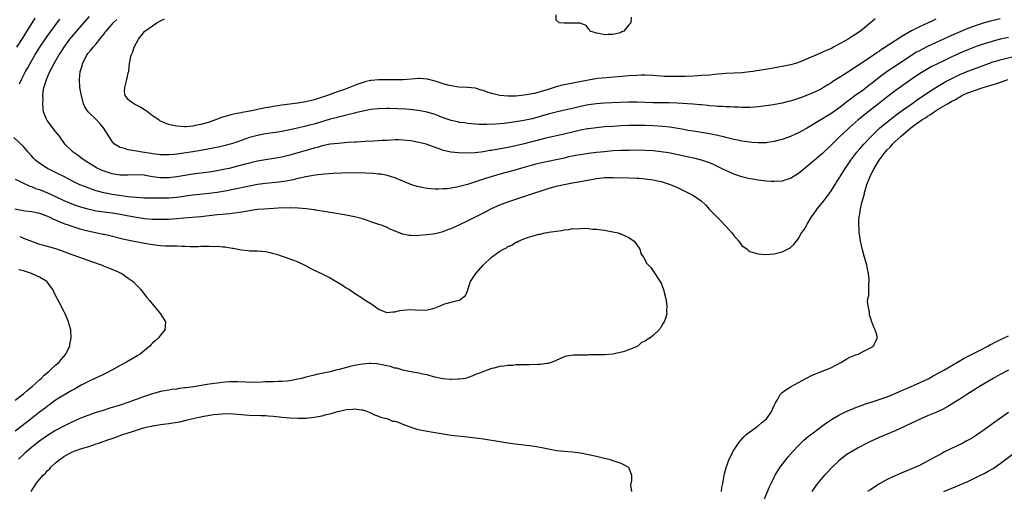
# Model space of a CAD drawing. Units: inches. Extents: x 2595000 to 2598000, y 1506000 to 1509000.
# Drawn here: x 2595818 to 2596062, y 1507277 to 1507394 of the extents above; entities that cross this region are included whole.
import ezdxf

# ---------------------------------------------------------------- set-up
doc = ezdxf.new("R2010")
doc.units = ezdxf.units.IN
doc.header["$MEASUREMENT"] = 0
doc.layers.add('LD25951506_2ft', color=111, linetype='Continuous')

msp = doc.modelspace()

# ---------------------------------------------------------------- linework, layer by layer
at = {"layer": 'LD25951506_2ft'}
for points, elevation in [([(2595821.83, 1507394.17), (2595819.51, 1507390.49), (2595819, 1507389.62), (2595817.32, 1507387)], 7990), ([(2595818.08, 1507377.92), (2595818.5, 1507379), (2595819.53, 1507381), (2595820.08, 1507381.92), (2595820.66, 1507383), (2595821.86, 1507385), (2595823.1, 1507387), (2595824.68, 1507389.32), (2595825.51, 1507390.49), (2595828.04, 1507393.96)], 7988), ([(2596061, 1507394), (2596058.57, 1507393.43), (2596057, 1507393.01), (2596055, 1507392.38), (2596053, 1507391.62), (2596048.37, 1507389.63), (2596046.97, 1507389), (2596043, 1507387.14), (2596041.57, 1507386.43), (2596041, 1507386.13), (2596040.27, 1507385.73), (2596039.06, 1507385), (2596036, 1507383), (2596033, 1507380.96), (2596031, 1507379.51), (2596029, 1507377.94), (2596028.46, 1507377.54), (2596027, 1507376.38), (2596025, 1507374.92), (2596023.86, 1507374.14), (2596023, 1507373.45), (2596022.39, 1507373), (2596021, 1507371.92), (2596019, 1507370.49), (2596018.07, 1507369.93), (2596017, 1507369.25), (2596013, 1507366.84), (2596011.77, 1507366.23), (2596011, 1507365.78), (2596010.43, 1507365.57), (2596009, 1507364.92), (2596007, 1507364.17), (2596005.88, 1507363.88), (2596005, 1507363.61), (2596003.39, 1507363.39), (2596003, 1507363.31), (2596001.31, 1507363.31), (2596001, 1507363.3), (2595999.44, 1507363.44), (2595999, 1507363.47), (2595997.67, 1507363.67), (2595997, 1507363.75), (2595995.98, 1507363.98), (2595995, 1507364.14), (2595994.34, 1507364.34), (2595993, 1507364.64), (2595992.73, 1507364.73), (2595991, 1507365.14), (2595989, 1507365.56), (2595987, 1507365.89), (2595985, 1507366.18), (2595983.59, 1507366.41), (2595982.6, 1507366.6), (2595979.18, 1507367.18), (2595977.4, 1507367.39), (2595975, 1507367.55), (2595973, 1507367.61), (2595971, 1507367.65), (2595969, 1507367.62), (2595967, 1507367.53), (2595965, 1507367.4), (2595963, 1507367.24), (2595961, 1507367.05), (2595959, 1507366.81), (2595958.77, 1507366.77), (2595957, 1507366.45), (2595955, 1507365.98), (2595953, 1507365.47), (2595948.45, 1507364.45), (2595943.09, 1507363.09), (2595941, 1507362.61), (2595939, 1507362.19), (2595935, 1507361.46), (2595934.59, 1507361.41), (2595933, 1507361.13), (2595930.88, 1507360.88), (2595928.76, 1507360.76), (2595926.81, 1507360.81), (2595925, 1507361.01), (2595923, 1507361.46), (2595922.25, 1507361.75), (2595921, 1507362.18), (2595919, 1507362.94), (2595918.81, 1507363), (2595917, 1507363.42), (2595915, 1507363.78), (2595913, 1507364.01), (2595912.03, 1507364.03), (2595911, 1507364.03), (2595909.99, 1507364), (2595909, 1507363.92), (2595907.87, 1507363.87), (2595907, 1507363.81), (2595905.77, 1507363.77), (2595903.66, 1507363.66), (2595901.52, 1507363.52), (2595901, 1507363.47), (2595899.38, 1507363.38), (2595897, 1507363.19), (2595895, 1507362.95), (2595893, 1507362.56), (2595891.8, 1507362.2), (2595891, 1507362.01), (2595890.23, 1507361.77), (2595887, 1507360.84), (2595885, 1507360.28), (2595884.05, 1507360.05), (2595883, 1507359.81), (2595881.54, 1507359.54), (2595879, 1507359.13), (2595877, 1507358.78), (2595875.57, 1507358.43), (2595875, 1507358.32), (2595873.98, 1507358.02), (2595873, 1507357.79), (2595872.39, 1507357.61), (2595869.96, 1507357), (2595869, 1507356.77), (2595867, 1507356.36), (2595865, 1507356.03), (2595861, 1507355.54), (2595859, 1507355.24), (2595857, 1507354.91), (2595855, 1507354.67), (2595853, 1507354.64), (2595851, 1507354.89), (2595849.23, 1507355.23), (2595849, 1507355.29), (2595847, 1507355.4), (2595845, 1507355.28), (2595843, 1507355.33), (2595841, 1507355.68), (2595839.97, 1507355.97), (2595839, 1507356.29), (2595838.49, 1507356.49), (2595837.1, 1507357.1), (2595834.04, 1507359), (2595833.48, 1507359.48), (2595832.35, 1507360.35), (2595831.32, 1507361), (2595831, 1507361.3), (2595829.31, 1507363), (2595829, 1507363.38), (2595828.35, 1507364.35), (2595827.93, 1507365), (2595827, 1507366.12), (2595824.87, 1507368.87), (2595824.78, 1507369), (2595824.68, 1507369.32), (2595824.01, 1507371), (2595823.88, 1507371.88), (2595823.82, 1507373), (2595823.87, 1507374.13), (2595823.84, 1507375), (2595823.92, 1507375.92), (2595824.1, 1507377), (2595824.34, 1507377.66), (2595824.7, 1507379), (2595825.59, 1507381), (2595826.09, 1507381.91), (2595826.61, 1507383), (2595827.78, 1507385), (2595828.28, 1507385.72), (2595829.08, 1507387), (2595830.55, 1507389), (2595831, 1507389.57), (2595833, 1507391.88), (2595835.39, 1507394.61)], 7986), ([(2596045, 1507393.92), (2596044.37, 1507393.63), (2596043.14, 1507393), (2596041, 1507392.07), (2596039, 1507391.01), (2596036.46, 1507389.54), (2596035.66, 1507389), (2596035, 1507388.6), (2596033.81, 1507387.81), (2596033, 1507387.3), (2596032.58, 1507387), (2596031.61, 1507386.39), (2596031, 1507385.95), (2596030.42, 1507385.58), (2596029.58, 1507385), (2596027.82, 1507383.82), (2596025.61, 1507382.39), (2596025, 1507381.94), (2596024.42, 1507381.58), (2596022.11, 1507380.11), (2596021, 1507379.43), (2596019.52, 1507378.48), (2596019, 1507378.1), (2596018.31, 1507377.69), (2596017.24, 1507377), (2596016.69, 1507376.69), (2596015, 1507375.84), (2596013, 1507375), (2596011.52, 1507374.48), (2596011, 1507374.27), (2596009, 1507373.67), (2596008.45, 1507373.55), (2596007, 1507373.18), (2596004.73, 1507372.73), (2596003, 1507372.46), (2596001, 1507372.23), (2596000.19, 1507372.19), (2595999, 1507372.09), (2595998.1, 1507372.1), (2595997, 1507372.07), (2595996.12, 1507372.12), (2595995, 1507372.13), (2595994.21, 1507372.21), (2595993, 1507372.23), (2595992.3, 1507372.3), (2595991, 1507372.33), (2595990.41, 1507372.41), (2595989, 1507372.5), (2595988.57, 1507372.57), (2595987, 1507372.69), (2595986.72, 1507372.72), (2595984.86, 1507372.86), (2595981, 1507373.14), (2595979, 1507373.23), (2595975, 1507373.25), (2595971, 1507373.42), (2595969, 1507373.4), (2595964.75, 1507373.25), (2595963, 1507373.17), (2595960.98, 1507372.98), (2595959, 1507372.69), (2595957, 1507372.3), (2595955, 1507371.84), (2595953.46, 1507371.46), (2595951, 1507370.88), (2595949, 1507370.4), (2595945, 1507369.27), (2595943, 1507368.85), (2595940.44, 1507368.44), (2595938.13, 1507368.13), (2595935.92, 1507367.92), (2595933.84, 1507367.84), (2595931.9, 1507367.9), (2595931, 1507367.96), (2595929, 1507368.12), (2595928.24, 1507368.24), (2595927, 1507368.39), (2595926.52, 1507368.52), (2595925, 1507368.86), (2595923, 1507369.55), (2595921, 1507370.3), (2595919, 1507370.91), (2595917.27, 1507371.27), (2595915.49, 1507371.49), (2595913.64, 1507371.64), (2595911.76, 1507371.76), (2595909.82, 1507371.82), (2595909, 1507371.82), (2595907, 1507371.75), (2595905, 1507371.54), (2595903.2, 1507371.2), (2595902.36, 1507371), (2595901.28, 1507370.72), (2595901, 1507370.67), (2595899.69, 1507370.31), (2595899, 1507370.17), (2595898.08, 1507369.92), (2595897, 1507369.68), (2595896.48, 1507369.52), (2595895, 1507369.15), (2595891, 1507367.96), (2595889.57, 1507367.57), (2595889, 1507367.42), (2595886.94, 1507366.94), (2595885, 1507366.53), (2595883, 1507366.15), (2595882.02, 1507365.98), (2595879, 1507365.52), (2595877, 1507365.14), (2595875, 1507364.61), (2595871.36, 1507363.36), (2595870.21, 1507363), (2595869, 1507362.65), (2595867.67, 1507362.33), (2595866.02, 1507361.98), (2595865, 1507361.8), (2595864.34, 1507361.66), (2595861, 1507361.09), (2595858.74, 1507360.74), (2595856.43, 1507360.43), (2595855, 1507360.31), (2595853, 1507360.34), (2595852.45, 1507360.45), (2595851, 1507360.62), (2595850.68, 1507360.68), (2595848.47, 1507361), (2595847, 1507361.26), (2595846.64, 1507361.36), (2595845, 1507361.61), (2595844.08, 1507361.92), (2595843, 1507362.16), (2595841.57, 1507363), (2595841, 1507363.62), (2595840.18, 1507365), (2595838.89, 1507367), (2595838.03, 1507368.03), (2595837.11, 1507369), (2595835.05, 1507371), (2595834.23, 1507372.23), (2595833.92, 1507373), (2595833.38, 1507375), (2595833.34, 1507375.34), (2595833.01, 1507377), (2595832.87, 1507379), (2595833.1, 1507381), (2595833.58, 1507382.42), (2595833.69, 1507383), (2595834.69, 1507385), (2595835, 1507385.43), (2595835.74, 1507386.26), (2595836.31, 1507387), (2595837, 1507387.79), (2595837.98, 1507389), (2595839, 1507390.33), (2595839.3, 1507390.7), (2595839.52, 1507391), (2595841, 1507392.72), (2595841.25, 1507393), (2595842.17, 1507393.83)], 7984), ([(2596030.02, 1507393.98), (2596028.88, 1507393), (2596026.41, 1507391), (2596025, 1507390.06), (2596024.32, 1507389.68), (2596023.28, 1507389), (2596019.7, 1507387), (2596019, 1507386.63), (2596017.84, 1507386.16), (2596017, 1507385.74), (2596016.45, 1507385.55), (2596014.77, 1507384.77), (2596013, 1507384.01), (2596011, 1507383.22), (2596010.31, 1507383), (2596009, 1507382.62), (2596007, 1507382.18), (2596006.03, 1507382.03), (2596004.29, 1507381.71), (2595999.68, 1507381), (2595999, 1507380.9), (2595997, 1507380.68), (2595993, 1507380.46), (2595990.23, 1507380.23), (2595989, 1507380.11), (2595987, 1507379.97), (2595985, 1507379.84), (2595983, 1507379.78), (2595981.77, 1507379.77), (2595981, 1507379.74), (2595979, 1507379.73), (2595977.77, 1507379.77), (2595977, 1507379.81), (2595975.88, 1507379.88), (2595975, 1507379.95), (2595973, 1507380.05), (2595972.05, 1507380.05), (2595971, 1507380.02), (2595969, 1507379.88), (2595963.45, 1507379.45), (2595961.22, 1507379.22), (2595959, 1507378.87), (2595953, 1507377.69), (2595952.44, 1507377.56), (2595951, 1507377.16), (2595949, 1507376.5), (2595947, 1507375.91), (2595945.56, 1507375.56), (2595945, 1507375.44), (2595943.09, 1507375.09), (2595941, 1507374.87), (2595939, 1507374.84), (2595937, 1507375.05), (2595935.42, 1507375.42), (2595935, 1507375.57), (2595933.88, 1507375.88), (2595933, 1507376.25), (2595932.39, 1507376.39), (2595931, 1507376.82), (2595929, 1507377.06), (2595926.86, 1507377.14), (2595925, 1507377.4), (2595924.48, 1507377.52), (2595923, 1507377.93), (2595921, 1507378.58), (2595919.08, 1507379.08), (2595919, 1507379.11), (2595917.22, 1507379.22), (2595917, 1507379.25), (2595913.06, 1507378.94), (2595911, 1507378.88), (2595907, 1507378.93), (2595905.24, 1507378.76), (2595905, 1507378.72), (2595903.61, 1507378.39), (2595903, 1507378.21), (2595902.08, 1507377.92), (2595901, 1507377.49), (2595900.63, 1507377.37), (2595899.8, 1507377), (2595898.54, 1507376.54), (2595897, 1507376), (2595894.38, 1507375), (2595891.76, 1507374.24), (2595891, 1507373.99), (2595889, 1507373.47), (2595887, 1507373.12), (2595883, 1507372.63), (2595882.55, 1507372.55), (2595881, 1507372.33), (2595880.16, 1507372.16), (2595879, 1507371.99), (2595877.72, 1507371.72), (2595877, 1507371.61), (2595875.2, 1507371.2), (2595875, 1507371.17), (2595874.2, 1507371), (2595873.18, 1507370.82), (2595873, 1507370.78), (2595871.5, 1507370.5), (2595870.13, 1507370.13), (2595869, 1507369.85), (2595868.35, 1507369.65), (2595867, 1507369.16), (2595866.88, 1507369.12), (2595866.58, 1507369), (2595865, 1507368.46), (2595864.23, 1507368.23), (2595863, 1507367.89), (2595861.57, 1507367.57), (2595861, 1507367.47), (2595859.3, 1507367.3), (2595859, 1507367.28), (2595857, 1507367.41), (2595855.7, 1507367.7), (2595855, 1507367.87), (2595854.15, 1507368.15), (2595852.79, 1507368.79), (2595852.53, 1507369), (2595851, 1507370), (2595849.31, 1507371.31), (2595849, 1507371.53), (2595848.08, 1507372.08), (2595847, 1507372.67), (2595846.33, 1507373), (2595845.53, 1507373.53), (2595845, 1507374.07), (2595844.19, 1507375), (2595844.05, 1507376.05), (2595844.11, 1507377), (2595844.34, 1507377.66), (2595844.66, 1507379), (2595845, 1507380.65), (2595845.09, 1507381.09), (2595845.27, 1507383), (2595845.37, 1507383.37), (2595845.72, 1507385), (2595846.13, 1507385.87), (2595846.48, 1507387), (2595847, 1507388.05), (2595847.49, 1507389), (2595848.19, 1507389.81), (2595849, 1507390.89), (2595849.11, 1507391), (2595852.08, 1507393), (2595852.67, 1507393.33), (2595853, 1507393.53), (2595853.98, 1507394.02)], 7982), ([(2595969.56, 1507394.44), (2595969.51, 1507393), (2595969, 1507392.53), (2595967.73, 1507391), (2595967.22, 1507390.78), (2595967, 1507390.65), (2595966.47, 1507390.47), (2595965, 1507390.11), (2595963.83, 1507390.17), (2595963, 1507390.08), (2595961.58, 1507390.42), (2595961, 1507390.49), (2595959.37, 1507391), (2595959.27, 1507391.27), (2595959, 1507391.57), (2595958.41, 1507392.41), (2595956.94, 1507392.94), (2595954.98, 1507392.98), (2595952.98, 1507392.98), (2595951.73, 1507393), (2595951, 1507393.73), (2595950.96, 1507395)], 7980), ([(2596063, 1507389.43), (2596061, 1507388.97), (2596059, 1507388.43), (2596057, 1507387.82), (2596055, 1507387.13), (2596053, 1507386.34), (2596051, 1507385.49), (2596049, 1507384.59), (2596047, 1507383.66), (2596045.64, 1507383), (2596043.9, 1507382.1), (2596042.61, 1507381.39), (2596041, 1507380.39), (2596038.94, 1507379), (2596035, 1507376.16), (2596033.18, 1507374.82), (2596032.04, 1507373.96), (2596030.84, 1507373), (2596027.56, 1507370.44), (2596026.46, 1507369.54), (2596025.83, 1507369), (2596023.59, 1507367), (2596023, 1507366.45), (2596021.37, 1507365), (2596019.35, 1507363), (2596019, 1507362.62), (2596017, 1507360.72), (2596012.81, 1507357.19), (2596011, 1507355.73), (2596009.31, 1507354.69), (2596009, 1507354.53), (2596007.86, 1507354.14), (2596007, 1507353.87), (2596005, 1507353.71), (2596004.24, 1507353.76), (2596003, 1507353.86), (2596001, 1507354.1), (2595999.69, 1507354.31), (2595999, 1507354.4), (2595997, 1507354.88), (2595995, 1507355.56), (2595993, 1507356.46), (2595991.96, 1507357), (2595989.95, 1507357.95), (2595989, 1507358.34), (2595987.01, 1507359.01), (2595985.41, 1507359.41), (2595983, 1507359.92), (2595980.49, 1507360.49), (2595978.82, 1507360.82), (2595977, 1507361.13), (2595975, 1507361.36), (2595973, 1507361.46), (2595971, 1507361.48), (2595969, 1507361.46), (2595967, 1507361.41), (2595965, 1507361.3), (2595963, 1507361.13), (2595961, 1507360.92), (2595959, 1507360.68), (2595957, 1507360.38), (2595956.25, 1507360.25), (2595953.73, 1507359.73), (2595953, 1507359.56), (2595947, 1507358.27), (2595945.99, 1507358.01), (2595945, 1507357.78), (2595942.19, 1507357), (2595940.5, 1507356.5), (2595937, 1507355.53), (2595935.17, 1507355), (2595933.51, 1507354.49), (2595933, 1507354.3), (2595932, 1507354), (2595931, 1507353.65), (2595930.48, 1507353.52), (2595929, 1507353.03), (2595927, 1507352.49), (2595926.34, 1507352.34), (2595925, 1507352.11), (2595923.97, 1507351.97), (2595923, 1507351.89), (2595921.84, 1507351.84), (2595921, 1507351.84), (2595919.92, 1507351.92), (2595919, 1507352.01), (2595918.16, 1507352.16), (2595917, 1507352.4), (2595916.52, 1507352.52), (2595915, 1507353), (2595913, 1507353.79), (2595911, 1507354.65), (2595909.92, 1507355), (2595909.21, 1507355.21), (2595907.53, 1507355.53), (2595907, 1507355.59), (2595905.71, 1507355.72), (2595903.8, 1507355.8), (2595899.85, 1507355.86), (2595897.83, 1507355.83), (2595895.75, 1507355.75), (2595893.59, 1507355.59), (2595891.32, 1507355.32), (2595889, 1507354.92), (2595887.44, 1507354.56), (2595887, 1507354.48), (2595885.81, 1507354.19), (2595884.14, 1507353.86), (2595882.39, 1507353.61), (2595879, 1507353.25), (2595876.99, 1507352.99), (2595875, 1507352.63), (2595871, 1507351.75), (2595869, 1507351.36), (2595867, 1507351.02), (2595865, 1507350.76), (2595861, 1507350.35), (2595859.82, 1507350.18), (2595857, 1507349.82), (2595855, 1507349.66), (2595853, 1507349.6), (2595851, 1507349.61), (2595849, 1507349.66), (2595847, 1507349.77), (2595845.9, 1507349.9), (2595845, 1507349.98), (2595843.88, 1507350.12), (2595841, 1507350.56), (2595838.91, 1507350.91), (2595837.33, 1507351.33), (2595837, 1507351.44), (2595835.84, 1507351.84), (2595834.39, 1507352.39), (2595832.96, 1507352.96), (2595831, 1507353.9), (2595829, 1507354.96), (2595827.65, 1507355.65), (2595826.3, 1507356.3), (2595824.96, 1507356.96), (2595822.55, 1507358.55), (2595822.01, 1507359), (2595821.52, 1507359.52), (2595821, 1507360.13), (2595820.17, 1507361), (2595819, 1507362.43), (2595816.66, 1507364.66)], 7988), ([(2595817, 1507354.3), (2595818.36, 1507353.64), (2595819, 1507353.3), (2595820.59, 1507352.59), (2595821, 1507352.47), (2595822.04, 1507352.04), (2595823, 1507351.76), (2595825, 1507350.98), (2595827, 1507350.05), (2595829, 1507349.07), (2595830.45, 1507348.45), (2595831, 1507348.24), (2595831.92, 1507347.92), (2595833.42, 1507347.42), (2595835, 1507346.97), (2595837, 1507346.52), (2595839, 1507346.23), (2595841, 1507345.98), (2595843, 1507345.67), (2595844.67, 1507345.33), (2595847, 1507344.9), (2595849, 1507344.62), (2595851, 1507344.46), (2595853, 1507344.38), (2595855, 1507344.43), (2595857, 1507344.59), (2595858.76, 1507344.76), (2595863, 1507345.09), (2595867, 1507345.54), (2595868.35, 1507345.65), (2595869, 1507345.73), (2595870.18, 1507345.82), (2595871.97, 1507346.03), (2595873, 1507346.23), (2595873.68, 1507346.32), (2595875, 1507346.59), (2595875.38, 1507346.62), (2595877, 1507346.86), (2595878.53, 1507347), (2595881, 1507347.18), (2595883.27, 1507347.27), (2595885, 1507347.26), (2595885.27, 1507347.27), (2595887, 1507347.19), (2595887.19, 1507347.19), (2595889.03, 1507347.03), (2595891, 1507346.8), (2595891.25, 1507346.75), (2595893, 1507346.51), (2595893.63, 1507346.37), (2595895, 1507346.16), (2595896.05, 1507345.95), (2595899, 1507345.49), (2595901, 1507345.11), (2595902.65, 1507344.65), (2595904.16, 1507344.16), (2595905, 1507343.86), (2595907, 1507343.22), (2595907.62, 1507343), (2595909, 1507342.46), (2595909.97, 1507341.97), (2595911, 1507341.52), (2595912.8, 1507340.8), (2595913, 1507340.75), (2595914.47, 1507340.47), (2595915, 1507340.44), (2595916.41, 1507340.41), (2595917, 1507340.43), (2595919, 1507340.6), (2595921, 1507340.91), (2595923, 1507341.4), (2595924.15, 1507341.85), (2595925, 1507342.13), (2595927.09, 1507343.09), (2595929, 1507344), (2595932.33, 1507345.67), (2595933.64, 1507346.36), (2595935, 1507347.1), (2595937, 1507348), (2595939, 1507348.75), (2595943.69, 1507350.31), (2595949, 1507351.98), (2595951, 1507352.56), (2595953, 1507353.04), (2595955, 1507353.42), (2595957, 1507353.75), (2595961, 1507354.51), (2595963, 1507354.73), (2595965, 1507354.76), (2595969, 1507354.66), (2595971, 1507354.59), (2595971.46, 1507354.54), (2595973, 1507354.43), (2595973.68, 1507354.32), (2595975, 1507354.15), (2595976.11, 1507353.89), (2595977, 1507353.71), (2595979, 1507353.09), (2595980.48, 1507352.48), (2595981.86, 1507351.86), (2595983.21, 1507351.21), (2595985, 1507350.27), (2595986.93, 1507348.93), (2595987.98, 1507347.98), (2595989, 1507346.85), (2595990.79, 1507345), (2595991, 1507344.76), (2595991.89, 1507343.89), (2595992.72, 1507343), (2595993, 1507342.67), (2595994.52, 1507341), (2595994.73, 1507340.73), (2595995, 1507340.35), (2595996.21, 1507339), (2595997, 1507337.94), (2595998.26, 1507337), (2595998.66, 1507336.66), (2595999, 1507336.43), (2596000.08, 1507336.08), (2596001, 1507335.85), (2596001.78, 1507335.78), (2596003, 1507335.69), (2596005, 1507335.8), (2596007, 1507336.32), (2596008.77, 1507337.23), (2596009, 1507337.4), (2596009.85, 1507338.15), (2596011, 1507339.65), (2596011.79, 1507341), (2596012.31, 1507341.69), (2596013, 1507342.86), (2596013.15, 1507343.15), (2596014.27, 1507345), (2596014.6, 1507345.4), (2596015, 1507345.95), (2596015.42, 1507346.58), (2596015.68, 1507347), (2596017, 1507348.57), (2596017.32, 1507349), (2596018.06, 1507349.94), (2596019, 1507351.27), (2596020.08, 1507353), (2596020.45, 1507353.55), (2596021.22, 1507354.78), (2596021.33, 1507355), (2596021.89, 1507355.89), (2596022.61, 1507357), (2596023, 1507357.55), (2596023.96, 1507359), (2596025.48, 1507361), (2596026.17, 1507361.82), (2596027.21, 1507363), (2596029.07, 1507365), (2596031.19, 1507367), (2596034.39, 1507369.61), (2596035.51, 1507370.49), (2596037, 1507371.58), (2596039.08, 1507373), (2596040.2, 1507373.8), (2596043, 1507375.74), (2596045, 1507377), (2596046.25, 1507377.75), (2596047.53, 1507378.47), (2596049, 1507379.26), (2596051, 1507380.22), (2596053, 1507381.05), (2596055, 1507381.83), (2596057, 1507382.58), (2596059, 1507383.27), (2596061, 1507383.85), (2596065, 1507384.86)], 7990), ([(2595991.92, 1507277), (2595992.04, 1507277.96), (2595992.3, 1507279), (2595992.56, 1507280.56), (2595992.61, 1507281), (2595992.67, 1507281.33), (2595993.07, 1507282.93), (2595993.87, 1507285), (2595994.23, 1507285.77), (2595994.86, 1507287), (2595996.15, 1507289), (2595996.53, 1507289.47), (2595997, 1507289.97), (2595997.47, 1507290.53), (2595997.99, 1507291), (2595999, 1507291.79), (2596000.66, 1507293), (2596000.85, 1507293.15), (2596001, 1507293.25), (2596001.94, 1507294.06), (2596003.08, 1507295), (2596004.49, 1507297), (2596004.61, 1507297.39), (2596005, 1507298.26), (2596005.21, 1507298.79), (2596005.89, 1507299.89), (2596006.49, 1507301), (2596007, 1507301.47), (2596007.86, 1507302.14), (2596009.2, 1507303), (2596011, 1507303.95), (2596012.96, 1507305.04), (2596014.27, 1507305.73), (2596015.67, 1507306.33), (2596017.55, 1507307), (2596019, 1507307.62), (2596020.27, 1507308.27), (2596021.65, 1507309), (2596023, 1507309.84), (2596023.76, 1507310.24), (2596025, 1507310.72), (2596025.83, 1507311), (2596027, 1507311.64), (2596029, 1507312.65), (2596029.6, 1507313), (2596030.02, 1507313.98), (2596030.61, 1507315), (2596030.27, 1507316.27), (2596030.03, 1507317), (2596029.7, 1507317.7), (2596029.2, 1507319), (2596029.14, 1507319.14), (2596029, 1507319.59), (2596028.63, 1507320.63), (2596028.57, 1507321), (2596028.58, 1507321.42), (2596028.25, 1507323), (2596028.11, 1507324.11), (2596028.27, 1507325), (2596028.44, 1507325.56), (2596028.44, 1507328.44), (2596028.52, 1507329), (2596028.5, 1507329.5), (2596028.37, 1507331), (2596028.11, 1507332.11), (2596027.95, 1507333), (2596027.55, 1507334.45), (2596027.27, 1507335.27), (2596026.86, 1507336.86), (2596026.4, 1507339), (2596026.18, 1507340.18), (2596026.08, 1507341), (2596026.05, 1507341.95), (2596025.93, 1507343), (2596025.93, 1507343.93), (2596026.04, 1507345), (2596026.23, 1507345.77), (2596026.37, 1507347), (2596026.79, 1507348.79), (2596027.33, 1507350.67), (2596027.39, 1507351), (2596027.53, 1507351.53), (2596027.98, 1507353), (2596028.74, 1507355), (2596029, 1507355.53), (2596029.77, 1507357), (2596031, 1507359), (2596032.51, 1507361), (2596033, 1507361.55), (2596033.72, 1507362.28), (2596034.33, 1507363), (2596035, 1507363.64), (2596036.46, 1507365), (2596038.81, 1507367), (2596039.58, 1507367.58), (2596041.54, 1507369), (2596042.45, 1507369.55), (2596043, 1507369.94), (2596043.68, 1507370.32), (2596044.62, 1507371), (2596045.63, 1507371.63), (2596047.94, 1507373), (2596048.62, 1507373.38), (2596049, 1507373.62), (2596049.93, 1507374.07), (2596051, 1507374.75), (2596051.18, 1507374.82), (2596051.49, 1507375), (2596053, 1507375.66), (2596054.08, 1507376.08), (2596056.79, 1507377), (2596058.51, 1507377.49), (2596059, 1507377.66), (2596060.03, 1507377.97), (2596061.52, 1507378.48), (2596062.86, 1507379)], 7992), ([(2595816.86, 1507347), (2595819.48, 1507346.52), (2595821, 1507346.29), (2595823, 1507345.87), (2595825, 1507345.18), (2595825.4, 1507345), (2595826.45, 1507344.45), (2595827, 1507344.23), (2595827.82, 1507343.82), (2595829.26, 1507343.26), (2595830.07, 1507343), (2595830.75, 1507342.75), (2595833, 1507342.06), (2595835, 1507341.53), (2595838.74, 1507340.74), (2595839, 1507340.67), (2595840.39, 1507340.39), (2595843, 1507339.75), (2595843.59, 1507339.59), (2595845.21, 1507339.21), (2595849, 1507338.46), (2595851, 1507338.11), (2595853, 1507337.89), (2595854.17, 1507337.83), (2595856.22, 1507337.78), (2595857, 1507337.79), (2595858.26, 1507337.74), (2595859, 1507337.74), (2595860.31, 1507337.69), (2595862.32, 1507337.68), (2595863, 1507337.71), (2595864.3, 1507337.7), (2595865, 1507337.74), (2595866.32, 1507337.68), (2595867, 1507337.71), (2595868.43, 1507337.57), (2595869, 1507337.55), (2595870.75, 1507337.25), (2595871, 1507337.22), (2595872.21, 1507337), (2595873, 1507336.82), (2595874.64, 1507336.64), (2595875, 1507336.58), (2595877, 1507336.54), (2595879, 1507336.4), (2595880.16, 1507336.16), (2595881, 1507335.96), (2595881.74, 1507335.74), (2595885, 1507334.63), (2595886.2, 1507334.2), (2595887, 1507333.86), (2595888.92, 1507332.92), (2595890.24, 1507332.24), (2595891, 1507331.82), (2595893, 1507330.87), (2595895, 1507329.87), (2595898.08, 1507328.08), (2595899, 1507327.46), (2595899.29, 1507327.29), (2595899.75, 1507327), (2595901, 1507326.12), (2595901.68, 1507325.68), (2595902.8, 1507325), (2595902.9, 1507324.9), (2595904.08, 1507324.08), (2595905.35, 1507323.35), (2595905.92, 1507323), (2595907, 1507322.14), (2595908.4, 1507321.6), (2595909, 1507321.32), (2595910.55, 1507321.45), (2595911, 1507321.44), (2595912.23, 1507321.77), (2595913, 1507321.88), (2595914.03, 1507321.97), (2595915, 1507322.02), (2595916.02, 1507321.98), (2595917, 1507321.91), (2595919, 1507321.97), (2595919.86, 1507322.14), (2595921, 1507322.5), (2595921.4, 1507322.6), (2595922.28, 1507323), (2595923, 1507323.29), (2595923.43, 1507323.43), (2595925, 1507323.83), (2595926.21, 1507324.21), (2595927, 1507324.38), (2595927.89, 1507325), (2595928.49, 1507325.51), (2595929.14, 1507326.86), (2595929.22, 1507327.22), (2595929.76, 1507329), (2595931.07, 1507331), (2595932.92, 1507333), (2595934.95, 1507335), (2595935.19, 1507335.18), (2595937, 1507336.46), (2595937.91, 1507337), (2595938.65, 1507337.35), (2595939, 1507337.63), (2595940.02, 1507337.98), (2595941, 1507338.69), (2595941.25, 1507338.75), (2595941.62, 1507339), (2595943, 1507339.53), (2595943.9, 1507339.9), (2595945, 1507340.2), (2595946.71, 1507340.71), (2595947, 1507340.74), (2595948.23, 1507341), (2595948.91, 1507341.09), (2595949.17, 1507341.17), (2595951, 1507341.42), (2595952.41, 1507341.59), (2595953, 1507341.82), (2595954.13, 1507341.87), (2595955, 1507342.08), (2595955.97, 1507342.03), (2595957, 1507342.13), (2595958.16, 1507342.16), (2595959, 1507342.09), (2595960.02, 1507341.98), (2595961, 1507341.97), (2595962.23, 1507341.77), (2595963, 1507341.68), (2595965, 1507341.28), (2595966.34, 1507341), (2595966.83, 1507340.83), (2595967, 1507340.79), (2595968.22, 1507340.22), (2595969, 1507339.89), (2595970.31, 1507339), (2595971, 1507338.08), (2595971.69, 1507337), (2595971.95, 1507335.95), (2595972.58, 1507335), (2595973.47, 1507333.47), (2595974.46, 1507332.46), (2595975.25, 1507331.25), (2595975.4, 1507331), (2595976.19, 1507329.81), (2595976.85, 1507328.85), (2595977, 1507328.57), (2595977.45, 1507327.45), (2595977.56, 1507327), (2595977.7, 1507326.3), (2595978.09, 1507325), (2595978.24, 1507324.24), (2595978.42, 1507323), (2595978.32, 1507321.68), (2595978.37, 1507321), (2595978.17, 1507320.17), (2595977.76, 1507319), (2595977.44, 1507318.56), (2595977, 1507317.69), (2595976.67, 1507317.33), (2595976.51, 1507317), (2595975, 1507315.62), (2595974.24, 1507315), (2595973.44, 1507314.56), (2595973, 1507314.22), (2595972.14, 1507313.86), (2595971.19, 1507313), (2595970.8, 1507312.8), (2595969, 1507312.06), (2595967.58, 1507311.58), (2595965.06, 1507311), (2595963, 1507310.83), (2595959.18, 1507310.82), (2595958.79, 1507310.79), (2595957, 1507310.79), (2595955.26, 1507310.74), (2595953.54, 1507310.46), (2595953, 1507310.31), (2595951, 1507309.42), (2595949.98, 1507309), (2595949, 1507308.72), (2595948.7, 1507308.7), (2595947, 1507308.44), (2595946.44, 1507308.44), (2595944.38, 1507308.38), (2595943, 1507308.39), (2595942.34, 1507308.34), (2595941, 1507308.32), (2595940.23, 1507308.23), (2595939, 1507308.19), (2595938.02, 1507308.02), (2595937, 1507307.95), (2595935.55, 1507307.55), (2595935, 1507307.44), (2595931.76, 1507306.24), (2595931, 1507305.93), (2595930.33, 1507305.67), (2595928.9, 1507305.1), (2595928.53, 1507305), (2595927, 1507304.77), (2595926.79, 1507304.79), (2595925, 1507304.71), (2595924.76, 1507304.76), (2595923, 1507304.9), (2595922.92, 1507304.92), (2595922.4, 1507305), (2595921, 1507305.34), (2595920.59, 1507305.41), (2595919, 1507305.88), (2595917.94, 1507306.06), (2595917, 1507306.32), (2595915.46, 1507306.54), (2595915, 1507306.66), (2595913.02, 1507307), (2595911.49, 1507307.49), (2595911, 1507307.57), (2595909.92, 1507307.92), (2595909, 1507308.1), (2595908.3, 1507308.29), (2595906.57, 1507308.57), (2595905, 1507308.68), (2595904.68, 1507308.68), (2595903, 1507308.55), (2595902.47, 1507308.47), (2595901, 1507308.17), (2595899.93, 1507307.93), (2595897.23, 1507307.23), (2595896.41, 1507307), (2595895, 1507306.66), (2595893.64, 1507306.36), (2595893, 1507306.19), (2595891.98, 1507306.02), (2595891, 1507305.76), (2595890.34, 1507305.66), (2595889, 1507305.3), (2595888.75, 1507305.25), (2595887.9, 1507305), (2595887, 1507304.77), (2595885, 1507304.38), (2595884.35, 1507304.35), (2595883, 1507304.21), (2595882.21, 1507304.21), (2595881, 1507304.17), (2595880.16, 1507304.16), (2595879, 1507304.11), (2595878.09, 1507304.09), (2595877, 1507304.01), (2595876.05, 1507304.05), (2595875, 1507304.02), (2595874.09, 1507304.09), (2595872.15, 1507304.15), (2595871, 1507304.15), (2595870.11, 1507304.11), (2595869, 1507304.04), (2595867, 1507303.82), (2595865, 1507303.53), (2595861.67, 1507303), (2595859.31, 1507302.69), (2595859, 1507302.63), (2595857.54, 1507302.46), (2595857, 1507302.37), (2595855.77, 1507302.23), (2595855, 1507302.11), (2595853, 1507301.76), (2595851, 1507301.21), (2595849, 1507300.52), (2595844.9, 1507299), (2595843, 1507298.41), (2595840.38, 1507297.62), (2595838.51, 1507297), (2595837, 1507296.52), (2595835, 1507295.85), (2595833, 1507295.08), (2595831.57, 1507294.43), (2595831, 1507294.2), (2595829, 1507293.18), (2595827, 1507292.07), (2595825, 1507290.86), (2595823, 1507289.49), (2595822.36, 1507289), (2595821, 1507287.9), (2595819.94, 1507287), (2595819.45, 1507286.55), (2595819, 1507286.16), (2595817.76, 1507285)], 7992), ([(2595818.09, 1507340.09), (2595819, 1507339.75), (2595821, 1507338.95), (2595823, 1507338.27), (2595824.01, 1507337.99), (2595827, 1507337.12), (2595828.59, 1507336.59), (2595831, 1507335.65), (2595831.48, 1507335.48), (2595835, 1507334.29), (2595836.15, 1507333.85), (2595838.49, 1507333), (2595839, 1507332.77), (2595841.72, 1507331.72), (2595843.36, 1507331), (2595845, 1507329.81), (2595846.18, 1507329), (2595847, 1507328.04), (2595848.06, 1507327), (2595849, 1507325.74), (2595849.58, 1507325), (2595850.26, 1507324.26), (2595851.29, 1507323), (2595853.01, 1507321), (2595854.2, 1507319), (2595854.07, 1507317), (2595853, 1507315.67), (2595852.51, 1507315), (2595851.67, 1507314.33), (2595851, 1507313.72), (2595850.62, 1507313.38), (2595850.29, 1507313), (2595849, 1507311.92), (2595847.94, 1507311), (2595847.36, 1507310.64), (2595845, 1507309.27), (2595844.58, 1507309), (2595843, 1507308.21), (2595840.89, 1507307), (2595839.65, 1507306.35), (2595839, 1507306.05), (2595838.32, 1507305.68), (2595837, 1507305.1), (2595835, 1507304.18), (2595833.31, 1507303.31), (2595831.63, 1507302.37), (2595831, 1507302.04), (2595829, 1507300.87), (2595827, 1507299.58), (2595825.51, 1507298.49), (2595825, 1507298.14), (2595824.37, 1507297.63), (2595823, 1507296.61), (2595820.95, 1507295), (2595818.72, 1507293.28), (2595817, 1507291.91)], 7994), ([(2595817, 1507299.62), (2595819, 1507301.19), (2595819.96, 1507302.04), (2595821.18, 1507303), (2595823, 1507304.64), (2595823.42, 1507305), (2595824.19, 1507305.81), (2595825.29, 1507306.71), (2595825.68, 1507307), (2595827, 1507308.27), (2595827.87, 1507309), (2595828.35, 1507309.65), (2595829.53, 1507311), (2595830.04, 1507312.04), (2595830.48, 1507313), (2595830.55, 1507313.45), (2595830.85, 1507315), (2595830.72, 1507317), (2595830.35, 1507318.35), (2595830.15, 1507319), (2595829.82, 1507319.82), (2595829.32, 1507321), (2595829, 1507321.64), (2595827.84, 1507323.84), (2595827, 1507325.52), (2595826.29, 1507327), (2595825.76, 1507327.76), (2595824.9, 1507328.91), (2595824.82, 1507329), (2595823, 1507330.08), (2595821.03, 1507331), (2595819, 1507331.6), (2595817.9, 1507331.9)], 7996), ([(2596002.55, 1507275), (2596003.84, 1507278.16), (2596004.22, 1507279), (2596005, 1507280.55), (2596005.23, 1507281), (2596005.89, 1507282.11), (2596006.51, 1507283), (2596008.46, 1507285.54), (2596009.7, 1507287), (2596011, 1507288.39), (2596012.33, 1507289.67), (2596013.42, 1507290.58), (2596015, 1507291.8), (2596016.82, 1507293.18), (2596017.98, 1507294.02), (2596019.17, 1507294.83), (2596021, 1507295.9), (2596023, 1507296.85), (2596024.5, 1507297.5), (2596025, 1507297.68), (2596025.92, 1507298.08), (2596027, 1507298.44), (2596027.4, 1507298.6), (2596029, 1507299.13), (2596031, 1507299.75), (2596033, 1507300.43), (2596035, 1507301.26), (2596036.18, 1507301.82), (2596038.94, 1507303), (2596041, 1507303.91), (2596043.28, 1507305), (2596044.39, 1507305.61), (2596046.98, 1507307), (2596049, 1507308.19), (2596050.4, 1507309), (2596052.03, 1507309.97), (2596055.99, 1507311.99), (2596057.92, 1507313), (2596058.6, 1507313.4), (2596059, 1507313.58), (2596059.92, 1507314.08), (2596061.94, 1507315), (2596063, 1507315.53)], 7994), ([(2596063.04, 1507307), (2596061, 1507305.94), (2596059.26, 1507305), (2596055.86, 1507303), (2596055.34, 1507302.66), (2596052.69, 1507301), (2596051, 1507299.87), (2596049.62, 1507299), (2596049.25, 1507298.75), (2596048, 1507298), (2596046.67, 1507297.33), (2596045, 1507296.59), (2596043, 1507295.73), (2596041.36, 1507295), (2596035, 1507292.02), (2596033, 1507291.17), (2596031, 1507290.35), (2596029, 1507289.48), (2596028.03, 1507289), (2596025.78, 1507287.78), (2596024.42, 1507287), (2596023, 1507286.13), (2596021.48, 1507285), (2596021, 1507284.6), (2596019.34, 1507283), (2596018.2, 1507281.8), (2596017.46, 1507281), (2596017, 1507280.48), (2596015.76, 1507279), (2596015.43, 1507278.57), (2596014.34, 1507277)], 7996), ([(2595820.92, 1507277), (2595822.19, 1507279), (2595823, 1507279.98), (2595823.87, 1507281), (2595824.45, 1507281.55), (2595825, 1507282.18), (2595825.44, 1507282.56), (2595825.8, 1507283), (2595827, 1507284.11), (2595828.08, 1507285), (2595828.64, 1507285.36), (2595829, 1507285.64), (2595830.5, 1507286.5), (2595831, 1507286.77), (2595831.18, 1507286.82), (2595831.56, 1507287), (2595833, 1507287.49), (2595833.73, 1507287.73), (2595835, 1507288.08), (2595836.66, 1507288.66), (2595837, 1507288.77), (2595837.6, 1507289), (2595840.17, 1507289.83), (2595841, 1507290.14), (2595841.66, 1507290.34), (2595843.37, 1507291), (2595845, 1507291.52), (2595845.8, 1507291.8), (2595847, 1507292.16), (2595848.74, 1507292.74), (2595849.74, 1507293), (2595850.79, 1507293.21), (2595851, 1507293.27), (2595852.53, 1507293.47), (2595853, 1507293.56), (2595853.67, 1507293.67), (2595855, 1507293.81), (2595856.04, 1507293.96), (2595857.73, 1507294.27), (2595859.36, 1507294.64), (2595860.66, 1507295), (2595863.68, 1507295.68), (2595866.06, 1507296.06), (2595868.24, 1507296.24), (2595869, 1507296.27), (2595871, 1507296.23), (2595873.97, 1507295.97), (2595875.85, 1507295.85), (2595877, 1507295.86), (2595877.81, 1507295.81), (2595879, 1507295.83), (2595879.75, 1507295.75), (2595881, 1507295.67), (2595883, 1507295.42), (2595885, 1507295.2), (2595887, 1507295.12), (2595889, 1507295.18), (2595891, 1507295.39), (2595893, 1507295.75), (2595894.02, 1507296.02), (2595895, 1507296.24), (2595896.78, 1507296.78), (2595897.61, 1507297), (2595899, 1507297.3), (2595900.61, 1507297.39), (2595901, 1507297.43), (2595902.78, 1507297.22), (2595903, 1507297.21), (2595903.83, 1507297), (2595904.66, 1507296.66), (2595905.97, 1507295.97), (2595907, 1507295.63), (2595907.43, 1507295.43), (2595909, 1507295.1), (2595909.31, 1507295), (2595910.43, 1507294.43), (2595911, 1507294.41), (2595911.84, 1507294.16), (2595913, 1507293.67), (2595914.95, 1507292.95), (2595916.45, 1507292.45), (2595918.1, 1507292.1), (2595921, 1507291.6), (2595923, 1507291.24), (2595925, 1507290.94), (2595929, 1507290.54), (2595930.37, 1507290.37), (2595931, 1507290.31), (2595931.77, 1507290.23), (2595933, 1507290.05), (2595937, 1507289.35), (2595939, 1507289.05), (2595940.81, 1507288.81), (2595944.39, 1507288.39), (2595946.14, 1507288.14), (2595947.82, 1507287.82), (2595949.47, 1507287.47), (2595951.16, 1507287.16), (2595953, 1507286.96), (2595955, 1507286.81), (2595957, 1507286.57), (2595959, 1507286.16), (2595961, 1507285.71), (2595963, 1507285.28), (2595964.13, 1507285), (2595964.79, 1507284.79), (2595966.27, 1507284.27), (2595967, 1507283.97), (2595967.7, 1507283.7), (2595968.88, 1507283), (2595969, 1507282.82), (2595969.64, 1507281), (2595969.68, 1507279.68), (2595969.46, 1507279), (2595969.43, 1507278.57), (2595969.68, 1507277)], 7990), ([(2596063, 1507296.56), (2596060.8, 1507295), (2596057, 1507292.23), (2596055.08, 1507290.92), (2596053.85, 1507290.15), (2596052.56, 1507289.44), (2596051.72, 1507289), (2596047.22, 1507286.78), (2596046.26, 1507286.26), (2596044.59, 1507285.41), (2596043.91, 1507285), (2596043, 1507284.5), (2596041, 1507283.46), (2596039.99, 1507283), (2596039.29, 1507282.71), (2596039, 1507282.58), (2596037.86, 1507282.14), (2596036.46, 1507281.54), (2596035, 1507280.9), (2596033, 1507279.95), (2596031.09, 1507278.91), (2596028.66, 1507277.34), (2596028.11, 1507277)], 7998), ([(2596047, 1507276.98), (2596049.85, 1507278.15), (2596051, 1507278.61), (2596053, 1507279.49), (2596053.93, 1507279.93), (2596056.12, 1507281), (2596057, 1507281.46), (2596058.01, 1507281.99), (2596059.27, 1507282.73), (2596061, 1507283.94), (2596067, 1507288.49)], 8000)]:
    msp.add_lwpolyline(points, dxfattribs=dict(at, elevation=elevation))

doc.saveas('drawing.dxf')
